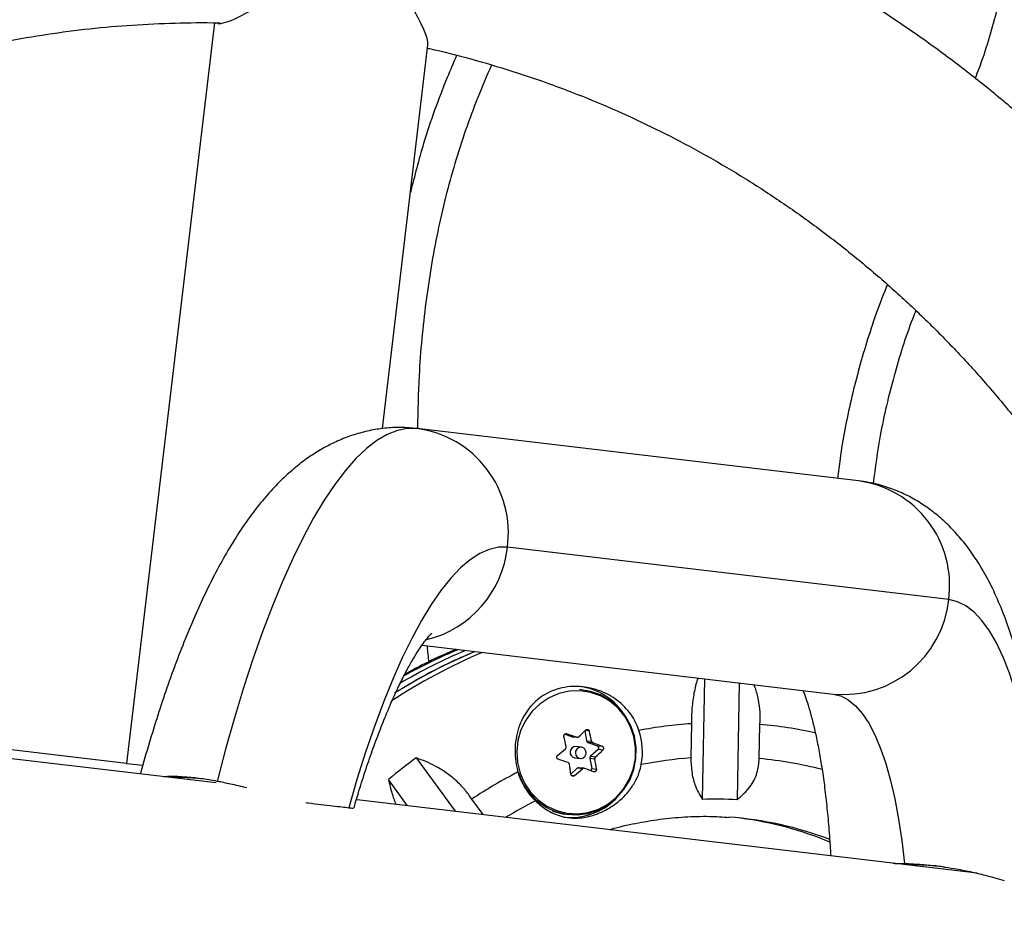
# Model space of a CAD drawing. Extents: x -65 to 836, y -9 to 545.
# Drawn here: x 139 to 146, y 308 to 314 of the extents above; entities that cross this region are included whole.
import ezdxf

# ---------------------------------------------------------------- set-up
doc = ezdxf.new("R2010")
doc.units = 0
doc.header["$LTSCALE"] = 0.125
doc.header["$MEASUREMENT"] = 0
doc.layers.add('CONTOUR', color=7, linetype='CONTINUOUS')

msp = doc.modelspace()

# ---------------------------------------------------------------- linework, layer by layer
at = {"layer": 'CONTOUR'}
for p, q in [((140.5372, 314.1054), (139.9238, 308.9314)), ((141.7116, 311.2701), (142.0297, 313.953)), ((145.0383, 310.9054), (141.9541, 311.2711)), ((145.6694, 310.0754), (142.5852, 310.441)), ((141.9884, 309.7565), (144.8617, 309.4159)), ((140.5508, 308.7941), (133.2276, 309.6623)), ((143.9491, 308.6791), (143.964, 309.5223)), ((144.2051, 309.4937), (144.1907, 308.6766)), ((139.9238, 308.9314), (135.6243, 309.4411)), ((143.1142, 309.4435), (143.0895, 309.4464)), ((143.8717, 309.2084), (143.8674, 308.9696)), ((144.3457, 308.9646), (144.3499, 309.2034)), ((142.9855, 309.1348), (143.0329, 309.1182)), ((143, 309.1374), (142.9934, 309.1382)), ((143.1257, 309.1575), (143.1383, 309.0895)), ((143.1582, 309.1564), (143.1282, 309.1599)), ((143.0329, 309.1182), (143.0682, 309.114)), ((143.036, 309.1175), (143.0714, 309.1133)), ((143.1383, 309.0895), (143.1736, 309.0853)), ((143.1482, 309.0778), (143.2141, 309.0547)), ((143.1835, 309.0736), (143.1482, 309.0778)), ((143.2141, 309.0547), (143.2471, 309.0508)), ((143.1026, 309.0436), (143.0654, 309.048)), ((143.219, 309.0282), (143.1662, 308.9806)), ((143.252, 309.0243), (143.219, 309.0282)), ((139.9238, 308.9314), (139.9492, 308.9283)), ((139.9492, 308.9283), (140.0358, 308.9181)), ((141.9474, 308.9699), (142.2209, 308.5961)), ((143.0562, 308.9705), (143.0934, 308.966)), ((143.1613, 308.9658), (143.1744, 308.895)), ((143.1966, 308.9616), (143.1613, 308.9658)), ((143.1662, 308.9806), (143.2016, 308.9764)), ((143.0739, 308.8972), (143.0291, 308.8567)), ((143.0317, 308.8483), (143.0542, 308.8456)), ((143.1093, 308.893), (143.0739, 308.8972)), ((143.121, 308.8968), (143.0856, 308.901)), ((143.1744, 308.895), (143.2074, 308.8911)), ((141.8878, 308.6356), (141.7543, 308.818)), ((145.8686, 308.1636), (141.5344, 308.6775)), ((142.4156, 308.573), (142.3365, 308.6811)), ((142.9865, 308.5775), (143.0112, 308.5746)), ((145.2813, 308.2332), (145.3604, 308.2321))]:
    msp.add_line(p, q, dxfattribs=at)
at = {"layer": 'CONTOUR', "flags": 128}
for points in [[(141.9541, 311.2711), (141.8858, 311.2719), (141.8161, 311.2583), (141.7451, 311.2304), (141.6731, 311.1883), (141.6002, 311.132), (141.5266, 311.0618), (141.4527, 310.9778), (141.3786, 310.8804), (141.3045, 310.7697), (141.2307, 310.6463), (141.1574, 310.5103), (141.0849, 310.3623), (141.0132, 310.2028), (140.9428, 310.032), (140.8737, 309.8507), (140.8062, 309.6594), (140.7405, 309.4586), (140.6768, 309.2489), (140.6153, 309.031), (140.5561, 308.8056)], [(142.5852, 310.441), (142.5221, 310.4411), (142.4576, 310.4267), (142.3917, 310.3977), (142.3249, 310.3544), (142.2573, 310.2968), (142.1892, 310.2252), (142.1208, 310.1398), (142.0524, 310.041), (141.9842, 309.9291), (141.9165, 309.8046), (141.8495, 309.6678), (141.7835, 309.5193), (141.7186, 309.3596), (141.6553, 309.1894), (141.5936, 309.0091), (141.5338, 308.8196), (141.4762, 308.6214)], [(146.3222, 308.0469), (146.3124, 308.253), (146.2986, 308.4513), (146.2808, 308.641), (146.259, 308.8213), (146.2333, 308.9917), (146.2039, 309.1516), (146.1707, 309.3002), (146.134, 309.4372), (146.0939, 309.5619), (146.0504, 309.674), (146.0039, 309.7729), (145.9544, 309.8585), (145.9022, 309.9303), (145.8473, 309.988), (145.7901, 310.0316), (145.7307, 310.0607), (145.6694, 310.0754)], [(142.9298, 308.6012), (143.0021, 308.5832), (143.0765, 308.5788), (143.1505, 308.5883), (143.2219, 308.6112), (143.2882, 308.647), (143.3474, 308.6943), (143.3975, 308.7518), (143.437, 308.8175), (143.4646, 308.8894), (143.4794, 308.965), (143.4809, 309.0421), (143.469, 309.1182), (143.4442, 309.1907), (143.4072, 309.2573), (143.3593, 309.3159), (143.302, 309.3647), (143.237, 309.4021), (143.1666, 309.4267), (143.093, 309.438), (143.0184, 309.4354), (142.9455, 309.4192), (142.8763, 309.3897), (142.8133, 309.348), (142.7584, 309.2953), (142.7134, 309.2335), (142.6798, 309.1644), (142.6585, 309.0904), (142.6504, 309.0137), (142.6556, 308.9368), (142.674, 308.8622), (142.705, 308.7924), (142.7476, 308.7295), (142.8004, 308.6756), (142.8618, 308.6323), (142.9298, 308.6012)], [(142.9241, 308.5947), (142.9976, 308.5764), (143.0733, 308.572), (143.1486, 308.5816), (143.2211, 308.6049), (143.2886, 308.6413), (143.3487, 308.6894), (143.3997, 308.7479), (143.4399, 308.8147), (143.4679, 308.8877), (143.483, 308.9647), (143.4845, 309.0431), (143.4724, 309.1204), (143.4472, 309.1941), (143.4096, 309.2619), (143.3609, 309.3215), (143.3026, 309.3711), (143.2365, 309.4091), (143.1649, 309.4342), (143.1142, 309.4435)], [(144.8617, 309.4159), (144.9157, 309.4024), (144.9679, 309.375), (145.018, 309.3339), (145.0657, 309.2791), (145.1109, 309.211), (145.1534, 309.1299), (145.1929, 309.036), (145.2294, 308.9298), (145.2626, 308.8118), (145.2924, 308.6824), (145.3187, 308.5423), (145.3414, 308.392), (145.3604, 308.2321)], [(143.036, 309.1175), (143.0348, 309.1177), (143.0329, 309.1182)], [(143.1103, 309.0418), (143.0957, 309.0438), (143.0815, 309.0398), (143.0697, 309.0305), (143.0623, 309.0173), (143.0603, 309.0022), (143.064, 308.9875), (143.0729, 308.9755), (143.0856, 308.9679), (143.1002, 308.9659), (143.1144, 308.9698), (143.1262, 308.9791), (143.1336, 308.9923), (143.1356, 309.0074), (143.1319, 309.0222), (143.123, 309.0342), (143.1103, 309.0418)], [(142.8994, 308.5977), (142.9729, 308.5793), (142.9865, 308.5775)]]:
    msp.add_lwpolyline(points, dxfattribs=at)
at = {"layer": 'CONTOUR'}
for centre, radius, start, end in [((141.8557, 310.5414), 0.7363, 352.16875, 82.32288), ((144.9399, 310.1757), 0.7363, 352.16875, 82.32288), ((141.841, 310.522), 0.7486, 284.046, 353.79291), ((144.9345, 310.151), 0.7388, 264.34294, 354.12058), ((143.9304, 306.0973), 3.9158, 112.82662, 123.43534), ((143.8759, 306.1063), 3.9128, 112.82516, 122.09509), ((143.8095, 306.1184), 3.9078, 112.8221, 120.39635), ((143.755, 306.1274), 3.9049, 112.82086, 119.01849), ((143.0344, 309.0335), 0.439, 30.92225, 82.9763), ((144.0796, 306.1249), 3.0905, 93.85757, 100.72541), ((144.0787, 306.1426), 3.0728, 77.61881, 84.93609), ((138.4096, 295.6268), 14.2691, 70.94483, 71.23438), ((140.6072, 311.7729), 3.6309, 312.99171, 314.08927), ((140.0131, 308.4338), 3.2269, 11.64812, 12.93848), ((143.0554, 309.01), 0.4738, 349.39698, 18.63757), ((139.8352, 308.397), 3.2269, 11.64812, 12.93848), ((143.1533, 309.0922), 0.0153, 190.02768, 250.19182), ((139.2554, 298.0317), 11.7198, 70.08709, 70.41725), ((143.2085, 309.04), 0.0158, 311.79808, 69.25742), ((140.2666, 312.1459), 4.1359, 310.1898, 311.19606), ((143.0617, 309.0091), 0.0391, 84.62172, 261.85586), ((140.7257, 311.6322), 3.6309, 312.99171, 314.08927), ((144.1184, 306.0106), 3.6702, 126.26506, 130.10017), ((138.3502, 295.4492), 14.2691, 70.94483, 71.23438), ((140.0147, 308.4275), 3.0449, 8.05703, 9.39834), ((143.177, 308.9687), 0.016, 132.37741, 190.6255), ((140.1926, 308.4644), 3.0449, 8.05703, 9.39834), ((144.0778, 306.1094), 2.8679, 94.20573, 101.19056), ((144.0768, 306.1262), 2.8511, 75.61529, 84.58673), ((144.1134, 306.0332), 3.1888, 117.13829, 123.86416), ((143.0984, 308.9975), 0.4574, 196.05439, 225.9964), ((143.0684, 308.9964), 0.4268, 197.17101, 250.2387), ((140.3852, 312.0051), 4.1359, 310.1898, 311.19606), ((143.0839, 308.8862), 0.0148, 83.3961, 132.43217), ((139.196, 297.8541), 11.7198, 70.08709, 70.41725), ((143.1587, 308.8921), 0.016, 310.70979, 10.69706), ((144.1055, 306.0317), 2.9508, 116.67691, 121.25919), ((143.0295, 308.9918), 0.439, 263.5001, 315.55023), ((144.0429, 306.1082), 2.5727, 86.70698, 92.08906), ((143.9606, 306.1087), 2.4528, 69.01322, 85.97786), ((143.8955, 306.1133), 2.4559, 67.34848, 82.47181), ((145.7075, 305.7282), 2.8125, 272.17395, 71.14651), ((145.7075, 305.7282), 2.6357, 271.33158, 71.89388)]:
    msp.add_arc(centre, radius, start, end, dxfattribs=at)
for major_axis, end_param in [((0.826, 0.6509), 4.843289), ((-0.6509, 0.826), 4.581489)]:
    msp.add_ellipse((141.3702, 314.7607), major_axis=major_axis, ratio=0.131652, start_param=3.272492, end_param=end_param, dxfattribs=at)
for points, knots in [([(170.6245, 323.4292), (170.5686, 323.4608), (170.3479, 323.5856), (169.9417, 323.761), (169.4105, 323.9529), (168.8666, 324.0968), (168.3161, 324.1959), (167.7078, 324.2652), (167.0452, 324.3128), (166.3304, 324.3603), (165.6908, 324.4251), (165.124, 324.5207), (164.6232, 324.621), (164.1144, 324.7229), (163.5996, 324.8109), (163.1391, 324.8612), (162.7365, 324.8729), (162.3932, 324.8554), (162.052, 324.8042), (161.7185, 324.715), (161.3965, 324.5929), (161.0517, 324.4259), (160.6877, 324.2082), (160.3079, 323.9384), (159.9422, 323.6451), (159.5878, 323.3361), (159.2422, 323.0191), (158.904, 322.7017), (158.5718, 322.3924), (158.2586, 322.1142), (157.9616, 321.8733), (157.68, 321.6715), (157.394, 321.4989), (157.1011, 321.36), (156.7966, 321.2575), (156.4795, 321.1982), (156.1484, 321.174), (155.8035, 321.1757), (155.4432, 321.197), (155.0718, 321.2314), (154.7177, 321.269), (154.3841, 321.3029), (154.074, 321.3291), (153.765, 321.3455), (153.4582, 321.3474), (153.1547, 321.3292), (152.8555, 321.285), (152.5628, 321.2072), (152.2806, 321.0886), (152.0188, 320.9235), (151.7894, 320.7156), (151.5918, 320.4814), (151.4179, 320.2328), (151.2593, 319.9764), (151.0944, 319.6928), (150.9187, 319.3901), (150.7227, 319.0812), (150.5089, 318.8024), (150.2691, 318.5588), (150.0052, 318.3439), (149.7007, 318.1447), (149.3543, 317.9666), (148.9655, 317.8135), (148.5505, 317.6963), (148.1902, 317.6095), (147.8942, 317.526), (147.6687, 317.4499), (147.446, 317.3543), (147.2311, 317.2318), (147.0361, 317.0779), (146.869, 316.8978), (146.7298, 316.7014), (146.6141, 316.4925), (146.4914, 316.2143), (146.3758, 315.8609), (146.2719, 315.4346), (146.184, 315.0058), (146.0997, 314.5848), (146.0041, 314.1769), (145.9212, 313.8897), (145.8629, 313.7408), (145.8543, 313.719)], [0, 0, 0, 0, 0.006378, 0.025187, 0.043858, 0.062475, 0.081016, 0.099398, 0.123288, 0.147015, 0.170596, 0.187129, 0.204111, 0.221354, 0.238686, 0.256002, 0.26733, 0.278681, 0.290117, 0.301549, 0.312919, 0.324286, 0.33958, 0.355003, 0.370544, 0.386149, 0.401723, 0.417138, 0.432234, 0.446834, 0.458756, 0.470221, 0.48124, 0.491901, 0.502374, 0.513076, 0.523865, 0.535317, 0.54732, 0.559726, 0.572374, 0.582713, 0.593041, 0.6033, 0.613457, 0.623508, 0.633492, 0.64346, 0.653528, 0.663793, 0.674061, 0.684157, 0.694188, 0.704185, 0.714101, 0.726796, 0.738966, 0.750431, 0.761631, 0.772858, 0.784184, 0.797733, 0.811491, 0.825634, 0.840545, 0.848319, 0.856189, 0.864181, 0.872362, 0.880704, 0.888759, 0.896692, 0.904569, 0.91245, 0.926874, 0.941451, 0.956035, 0.970366, 0.984107, 0.997676, 1, 1, 1, 1]), ([(141.4633, 315.5461), (141.4034, 315.5528), (141.2346, 315.5718), (140.956, 315.5932), (140.6276, 315.6066), (140.2988, 315.6074), (139.9702, 315.5958), (139.6421, 315.5718), (139.315, 315.5354), (138.9893, 315.4867), (138.6654, 315.4257), (138.3439, 315.3525), (138.025, 315.2673), (137.7094, 315.17), (137.3973, 315.0609), (137.0892, 314.9401), (136.7855, 314.8078), (136.4866, 314.6641), (136.1929, 314.5092), (135.9049, 314.3434), (135.6228, 314.1668), (135.3472, 313.9797), (135.0783, 313.7823), (134.8165, 313.575), (134.5621, 313.3579), (134.3156, 313.1314), (134.0773, 312.8958), (133.8473, 312.6513), (133.6262, 312.3984), (133.4142, 312.1374), (133.2115, 311.8686), (133.0184, 311.5923), (132.8354, 311.3089), (132.6692, 311.032), (132.5692, 310.8467), (132.5226, 310.7605)], [0, 0, 0, 0, 0.016959, 0.047763, 0.078569, 0.109374, 0.14018, 0.170988, 0.201797, 0.232607, 0.26342, 0.294235, 0.325053, 0.355874, 0.386699, 0.417527, 0.448358, 0.479194, 0.510034, 0.540878, 0.571726, 0.602578, 0.633435, 0.664297, 0.695162, 0.726032, 0.756907, 0.787785, 0.818668, 0.849554, 0.880444, 0.911338, 0.942236, 0.973137, 1, 1, 1, 1]), ([(148.4144, 310.5082), (148.3991, 310.5411), (148.3363, 310.6755), (148.215, 310.9059), (148.0507, 311.1987), (147.8754, 311.4846), (147.6901, 311.7637), (147.4949, 312.0355), (147.2902, 312.2996), (147.0761, 312.5557), (146.853, 312.8035), (146.6212, 313.0426), (146.381, 313.2726), (146.1328, 313.4934), (145.8768, 313.7045), (145.6133, 313.9057), (145.3429, 314.0968), (145.0658, 314.2775), (144.7824, 314.4475), (144.493, 314.6065), (144.1982, 314.7545), (143.8982, 314.8912), (143.5934, 315.0165), (143.2844, 315.13), (142.9715, 315.2318), (142.655, 315.3216), (142.3356, 315.3994), (142.0134, 315.4649), (141.7294, 315.5122), (141.5525, 315.5348), (141.4843, 315.5436)], [0, 0, 0, 0, 0.012012, 0.049176, 0.086336, 0.123492, 0.160642, 0.197788, 0.234929, 0.272065, 0.309196, 0.346321, 0.383441, 0.420555, 0.457664, 0.494768, 0.531867, 0.56896, 0.606049, 0.643133, 0.680212, 0.717288, 0.754359, 0.791427, 0.828492, 0.865553, 0.902613, 0.93967, 0.976726, 1, 1, 1, 1]), ([(133.9332, 310.2125), (133.9659, 310.2708), (134.0488, 310.4188), (134.1935, 310.6492), (134.3656, 310.904), (134.5477, 311.1512), (134.739, 311.3909), (134.9394, 311.6225), (135.1485, 311.8457), (135.3659, 312.0602), (135.5914, 312.2655), (135.8245, 312.4614), (136.0649, 312.6476), (136.3123, 312.8236), (136.5661, 312.9894), (136.8261, 313.1446), (137.0917, 313.2889), (137.3627, 313.4221), (137.6384, 313.544), (137.9186, 313.6544), (138.2027, 313.7532), (138.4904, 313.8401), (138.7811, 313.915), (139.0743, 313.9779), (139.3697, 314.0285), (139.6667, 314.0668), (139.9648, 314.093), (140.2636, 314.1055), (140.4684, 314.1091), (140.5734, 314.1051), (140.5788, 314.1049)], [0, 0, 0, 0, 0.0243198, 0.0616811, 0.0990471, 0.1364183, 0.1737951, 0.2111779, 0.2485673, 0.2859634, 0.3233668, 0.3607776, 0.3981962, 0.4356229, 0.4730577, 0.5105009, 0.5479525, 0.5854126, 0.6228811, 0.6603579, 0.6978428, 0.7353356, 0.7728359, 0.8103433, 0.8478574, 0.8853776, 0.9229034, 0.960434, 0.9979687, 1, 1, 1, 1]), ([(142.2303, 313.8786), (142.2083, 313.8273), (142.1221, 313.6259), (142.0061, 313.3082), (141.9365, 313.0354), (141.9073, 312.9208)], [0, 0, 0, 0, 0.165685, 0.649344, 1, 1, 1, 1]), ([(142.0268, 313.929), (142.0312, 313.9281), (142.1332, 313.9071), (142.3305, 313.8548), (142.6177, 313.7712), (142.901, 313.6744), (143.1804, 313.5662), (143.4552, 313.4463), (143.7251, 313.3151), (143.9896, 313.1728), (144.2483, 313.0195), (144.5008, 312.8555), (144.7466, 312.6812), (144.9854, 312.4967), (145.2168, 312.3023), (145.4404, 312.0985), (145.6559, 311.8855), (145.8629, 311.6636), (146.0611, 311.4333), (146.2502, 311.1948), (146.4298, 310.9486), (146.5999, 310.6952), (146.7593, 310.4344), (146.8811, 310.2209), (146.9459, 310.0923), (146.9647, 310.0549)], [0, 0, 0, 0, 0.002112, 0.048794, 0.095473, 0.142149, 0.188821, 0.235487, 0.282147, 0.328801, 0.375446, 0.422083, 0.468712, 0.515331, 0.56194, 0.608539, 0.655128, 0.701707, 0.748276, 0.794834, 0.841382, 0.887921, 0.934449, 0.980968, 1, 1, 1, 1]), ([(142.4739, 313.8112), (142.4414, 313.7357), (142.3449, 313.511), (142.2114, 313.1243), (142.0901, 312.6453), (142.0097, 312.1491), (141.965, 311.6889), (141.959, 311.3943), (141.9566, 311.2708)], [0, 0, 0, 0, 0.094467, 0.280977, 0.469374, 0.66148, 0.858086, 1, 1, 1, 1]), ([(145.2414, 312.2771), (145.2411, 312.2764), (145.1849, 312.1434), (145.0919, 311.876), (144.9824, 311.4697), (144.9192, 311.1521), (144.8989, 310.9682), (144.8938, 310.9226)], [0, 0, 0, 0, 0.001796, 0.308811, 0.604265, 0.90175, 1, 1, 1, 1]), ([(145.4405, 312.0956), (145.4328, 312.0769), (145.3721, 311.928), (145.2827, 311.6373), (145.1898, 311.2518), (145.1559, 310.9984), (145.141, 310.8865)], [0, 0, 0, 0, 0.048513, 0.386327, 0.728985, 1, 1, 1, 1]), ([(145.8142, 302.9177), (145.8041, 302.8586), (145.7841, 302.7403), (145.7653, 302.4963), (145.7629, 302.1866), (145.7784, 301.8124), (145.7941, 301.4385), (145.7919, 301.0652), (145.7614, 300.7499), (145.7039, 300.4973), (145.658, 300.3009), (145.6353, 300.1287), (145.6456, 299.9848), (145.677, 299.8651), (145.7328, 299.7453), (145.8193, 299.6152), (145.9342, 299.4865), (146.086, 299.3552), (146.2619, 299.2344), (146.461, 299.1282), (146.6895, 299.0341), (146.9503, 298.9659), (147.2397, 298.9344), (147.5438, 298.9407), (147.8575, 298.9804), (148.1827, 299.0288), (148.5044, 299.0664), (148.8237, 299.0668), (149.1352, 299.028), (149.4329, 298.9522), (149.7133, 298.8463), (149.9833, 298.7329), (150.2545, 298.6229), (150.4827, 298.5472), (150.6653, 298.5047), (150.7961, 298.4933), (150.9229, 298.5168), (151.0233, 298.5855), (151.1019, 298.6718), (151.1952, 298.8101), (151.2923, 299.0077), (151.3983, 299.2938), (151.5044, 299.6152), (151.617, 299.9689), (151.74, 300.3189), (151.8666, 300.6136), (151.9942, 300.8519), (152.1146, 301.0361), (152.2605, 301.2158), (152.4446, 301.376), (152.6617, 301.5106), (152.8715, 301.6124), (153.0649, 301.6955), (153.2205, 301.7723), (153.3517, 301.8612), (153.4606, 301.9612), (153.5529, 302.082), (153.6306, 302.229), (153.6862, 302.3968), (153.7233, 302.5956), (153.7396, 302.8134), (153.7362, 303.0475), (153.7122, 303.3577), (153.6615, 303.7426), (153.5818, 304.2008), (153.4995, 304.6541), (153.4262, 305.105), (153.3691, 305.5538), (153.3402, 306.0048), (153.3445, 306.4078), (153.3906, 306.7586), (153.4635, 307.0553), (153.5558, 307.3475), (153.659, 307.6373), (153.7628, 307.9268), (153.8484, 308.1838), (153.9078, 308.4101), (153.9281, 308.5845), (153.9162, 308.7363), (153.8748, 308.8888), (153.7892, 309.0561), (153.6641, 309.2322), (153.4336, 309.5058), (153.1088, 309.8842), (152.7669, 310.3072), (152.4967, 310.6638), (152.2753, 310.9363), (152.0651, 311.1614), (151.8677, 311.337), (151.7115, 311.4418), (151.5715, 311.5051), (151.4553, 311.537), (151.3349, 311.5438), (151.1791, 311.5243), (150.9937, 311.4642), (150.7483, 311.3444), (150.4761, 311.1838), (150.1765, 310.9874), (149.9035, 310.8103), (149.6518, 310.6614), (149.422, 310.5407), (149.1836, 310.4393), (148.9549, 310.3662), (148.736, 310.3332), (148.5328, 310.3332), (148.3293, 310.3497), (148.1259, 310.3723), (147.9424, 310.3927), (147.7779, 310.3937), (147.6362, 310.3652), (147.5046, 310.3078), (147.3731, 310.2248), (147.245, 310.1154), (147.1119, 309.9693), (146.9857, 309.7953), (146.8712, 309.5939), (146.7688, 309.3645), (146.6869, 309.106), (146.6338, 308.8204), (146.615, 308.5802), (146.616, 308.4367), (146.6163, 308.3898)], [0, 0, 0, 0, 0.0059106, 0.0118233, 0.0241076, 0.0364361, 0.0487561, 0.0610136, 0.0732381, 0.0798881, 0.0865386, 0.0931438, 0.0969169, 0.1006917, 0.1052828, 0.1098821, 0.1160562, 0.1222382, 0.1296323, 0.1370515, 0.1444518, 0.1539627, 0.1635334, 0.1730713, 0.1838815, 0.1947003, 0.2055068, 0.2157865, 0.2261059, 0.2363845, 0.2460037, 0.2556398, 0.2652636, 0.2748662, 0.2793094, 0.283731, 0.2877471, 0.2917357, 0.2954735, 0.2992241, 0.30815, 0.3171018, 0.3293058, 0.3415227, 0.3537142, 0.3658836, 0.3731103, 0.3803458, 0.3875533, 0.3958776, 0.4042752, 0.4126637, 0.4188566, 0.4250396, 0.4297437, 0.4344437, 0.4395513, 0.4446629, 0.4507748, 0.4568973, 0.4645737, 0.4722723, 0.4799676, 0.4952454, 0.5105362, 0.525828, 0.5406904, 0.5555783, 0.5704276, 0.5852372, 0.5952388, 0.6052514, 0.6153274, 0.6254533, 0.6355812, 0.64566, 0.6521582, 0.658633, 0.6628653, 0.6670959, 0.6741414, 0.6812556, 0.6883719, 0.7094102, 0.7304434, 0.7419918, 0.7535381, 0.7650592, 0.7723199, 0.7795577, 0.7835007, 0.7874353, 0.7913673, 0.7953086, 0.802862, 0.8104476, 0.8222158, 0.8339995, 0.8457826, 0.8543003, 0.8628427, 0.8713531, 0.879827, 0.8864472, 0.8930972, 0.8998205, 0.9065742, 0.9132817, 0.9180194, 0.9227434, 0.9274171, 0.9320991, 0.9380296, 0.9439673, 0.9515589, 0.9591772, 0.9667788, 0.9762929, 0.9858463, 0.9953738, 1, 1, 1, 1]), ([(141.9541, 311.2711), (141.9158, 311.2744), (141.8403, 311.2808), (141.728, 311.2745), (141.6191, 311.2575), (141.5134, 311.2294), (141.4112, 311.1911), (141.3125, 311.1429), (141.2168, 311.085), (141.1233, 311.0168), (141.0312, 310.9374), (140.9395, 310.8449), (140.8474, 310.7376), (140.7554, 310.6142), (140.6647, 310.4756), (140.5773, 310.3247), (140.4943, 310.1646), (140.4161, 309.9977), (140.3422, 309.8245), (140.272, 309.6454), (140.2053, 309.4603), (140.1417, 309.2696), (140.0813, 309.0725), (140.0409, 308.9348), (140.0214, 308.8612), (140.0203, 308.857)], [0, 0, 0, 0, 0.033883, 0.066769, 0.099661, 0.132857, 0.166697, 0.201576, 0.23797, 0.276453, 0.317697, 0.362419, 0.411198, 0.464019, 0.519763, 0.576399, 0.632201, 0.686814, 0.740312, 0.792875, 0.844686, 0.895895, 0.946623, 0.996964, 1, 1, 1, 1]), ([(146.3554, 308.0433), (146.3544, 308.0844), (146.3516, 308.1967), (146.3428, 308.3744), (146.3292, 308.5767), (146.3114, 308.7735), (146.2893, 308.9649), (146.2627, 309.1508), (146.2314, 309.3312), (146.1947, 309.5062), (146.152, 309.6762), (146.1023, 309.8414), (146.0443, 310.0018), (145.9798, 310.1488), (145.9107, 310.2794), (145.8399, 310.3914), (145.7657, 310.4901), (145.6878, 310.5773), (145.6056, 310.6542), (145.5188, 310.7214), (145.4273, 310.7792), (145.3282, 310.8289), (145.2219, 310.8684), (145.1233, 310.8936), (145.0617, 310.9022), (145.0383, 310.9054)], [0, 0, 0, 0, 0.028508, 0.07778, 0.127342, 0.177258, 0.227612, 0.278509, 0.330083, 0.382501, 0.435965, 0.490687, 0.546787, 0.603984, 0.652855, 0.697652, 0.738733, 0.77682, 0.812608, 0.846685, 0.879517, 0.911474, 0.94589, 0.979434, 1, 1, 1, 1]), ([(141.5135, 308.6236), (141.5249, 308.6622), (141.5524, 308.7553), (141.5971, 308.8934), (141.6471, 309.0379), (141.6971, 309.1719), (141.7468, 309.2949), (141.7954, 309.4063), (141.8425, 309.5056), (141.8873, 309.5922), (141.9291, 309.6659), (141.9669, 309.7264), (141.9998, 309.7737), (142.0267, 309.8082), (142.046, 309.8301), (142.0571, 309.8408), (142.057, 309.8408), (142.057, 309.8407)], [0, 0, 0, 0, 0.054674, 0.131578, 0.207866, 0.283425, 0.35812, 0.431799, 0.504286, 0.575388, 0.644896, 0.712603, 0.778317, 0.841898, 0.903291, 0.962577, 1, 1, 1, 1]), ([(142.0232, 309.7524), (142.0234, 309.7506), (142.0263, 309.713), (142.0308, 309.6755), (142.0351, 309.6399)], [0, 0, 0, 0, 0.04774, 1, 1, 1, 1]), ([(142.3565, 309.7129), (142.2926, 309.6849), (142.1618, 309.6277), (141.9782, 309.5324), (141.861, 309.4613), (141.8065, 309.4282)], [0, 0, 0, 0, 0.33788, 0.692122, 1, 1, 1, 1]), ([(142.2306, 309.7278), (142.2155, 309.7219), (142.1323, 309.6891), (142.0109, 309.6317), (141.9073, 309.5752), (141.8682, 309.554)], [0, 0, 0, 0, 0.12098, 0.668544, 1, 1, 1, 1]), ([(143.5044, 309.1615), (143.4973, 309.1804), (143.4748, 309.2401), (143.4077, 309.3316), (143.2923, 309.4188), (143.1713, 309.4614), (143.0651, 309.4714), (142.9868, 309.465), (142.9135, 309.4455), (142.83, 309.4067), (142.7418, 309.3333), (142.6816, 309.2348), (142.651, 309.1406), (142.6387, 309.0629), (142.6381, 308.9826), (142.6467, 308.9185), (142.6561, 308.8818), (142.6588, 308.871)], [0, 0, 0, 0, 0.042557, 0.134176, 0.231627, 0.340136, 0.395833, 0.453464, 0.504107, 0.556463, 0.651755, 0.753847, 0.809294, 0.866403, 0.920489, 0.976565, 1, 1, 1, 1]), ([(143.9161, 309.528), (143.9116, 309.5137), (143.8973, 309.4689), (143.8816, 309.3837), (143.8716, 309.2898), (143.8716, 309.2308), (143.8717, 309.2084)], [0, 0, 0, 0, 0.148557, 0.467866, 0.798834, 1, 1, 1, 1]), ([(144.3499, 309.2034), (144.3512, 309.2318), (144.3536, 309.2894), (144.341, 309.3756), (144.3253, 309.4405), (144.3107, 309.4742), (144.3075, 309.4816)], [0, 0, 0, 0, 0.298207, 0.604518, 0.914013, 1, 1, 1, 1]), ([(144.6507, 309.4409), (144.654, 309.4327), (144.6639, 309.4083), (144.6819, 309.3551), (144.704, 309.2816), (144.7264, 309.1946), (144.7485, 309.0952), (144.7696, 308.9835), (144.7894, 308.8601), (144.8073, 308.7255), (144.8229, 308.5803), (144.8357, 308.4336), (144.8418, 308.332), (144.8446, 308.285)], [0, 0, 0, 0, 0.044134, 0.13098, 0.22077, 0.313297, 0.408301, 0.505504, 0.604624, 0.7054, 0.80759, 0.910981, 1, 1, 1, 1]), ([(142.9802, 309.1195), (142.98, 309.1213), (142.9795, 309.1248), (142.9811, 309.13), (142.9841, 309.1342), (142.9884, 309.1372), (142.9935, 309.1385), (142.9974, 309.1382), (142.9995, 309.1375), (143, 309.1374)], [0, 0, 0, 0, 0.161777, 0.323646, 0.483285, 0.640802, 0.798043, 0.956916, 1, 1, 1, 1]), ([(143.1334, 309.165), (143.1348, 309.1661), (143.1374, 309.1681), (143.1424, 309.1692), (143.1474, 309.1686), (143.152, 309.1663), (143.1557, 309.1625), (143.1575, 309.1589), (143.158, 309.1568), (143.1582, 309.1564)], [0, 0, 0, 0, 0.161777, 0.323646, 0.483285, 0.640802, 0.798043, 0.956916, 1, 1, 1, 1]), ([(143.0682, 309.114), (143.0699, 309.1136), (143.0732, 309.1128), (143.0783, 309.1139), (143.0814, 309.1157), (143.0829, 309.1169), (143.083, 309.1171)], [0, 0, 0, 0, 0.318807, 0.637669, 0.955528, 1, 1, 1, 1]), ([(143.1736, 309.0853), (143.1741, 309.0837), (143.1751, 309.0803), (143.1785, 309.0763), (143.1815, 309.0744), (143.1833, 309.0737), (143.1835, 309.0736)], [0, 0, 0, 0, 0.318807, 0.637669, 0.955528, 1, 1, 1, 1]), ([(142.9406, 308.9599), (142.939, 308.9606), (142.9357, 308.9621), (142.9322, 308.9661), (142.9301, 308.971), (142.9299, 308.9763), (142.9313, 308.9813), (142.9336, 308.9846), (142.9353, 308.9861), (142.9356, 308.9864)], [0, 0, 0, 0, 0.1617768, 0.3236459, 0.4832849, 0.6408025, 0.7980428, 0.9569156, 1, 1, 1, 1]), ([(142.9907, 309.0337), (142.9919, 309.035), (142.9943, 309.0376), (142.996, 309.0426), (142.9961, 309.0464), (142.9957, 309.0483), (142.9957, 309.0485)], [0, 0, 0, 0, 0.318807, 0.637669, 0.955528, 1, 1, 1, 1]), ([(143.2471, 309.0508), (143.2485, 309.0501), (143.2515, 309.0487), (143.2548, 309.0446), (143.2567, 309.0398), (143.257, 309.0345), (143.2558, 309.0294), (143.2538, 309.0261), (143.2523, 309.0246), (143.252, 309.0243)], [0, 0, 0, 0, 0.161777, 0.323646, 0.483285, 0.640802, 0.798043, 0.956916, 1, 1, 1, 1]), ([(142.3365, 308.6811), (142.3205, 308.704), (142.2882, 308.7503), (142.2268, 308.8123), (142.1572, 308.8674), (142.0647, 308.9248), (141.9923, 308.9526), (141.9474, 308.9699)], [0, 0, 0, 0, 0.170769, 0.346179, 0.523412, 0.704613, 1, 1, 1, 1]), ([(142.7807, 308.6685), (142.8054, 308.6473), (142.8618, 308.5989), (142.945, 308.5634), (143.0239, 308.5485), (143.1034, 308.5479), (143.2019, 308.5691), (143.299, 308.6167), (143.3738, 308.6724), (143.4295, 308.7286), (143.4757, 308.7943), (143.5067, 308.8602), (143.517, 308.9049), (143.5212, 308.9228)], [0, 0, 0, 0, 0.101116, 0.230897, 0.305903, 0.382771, 0.503199, 0.623825, 0.702196, 0.782789, 0.862418, 0.944803, 1, 1, 1, 1]), ([(143.0187, 308.9248), (143.0182, 308.9264), (143.0173, 308.9298), (143.014, 308.9338), (143.0108, 308.9357), (143.009, 308.9364), (143.0088, 308.9365)], [0, 0, 0, 0, 0.318807, 0.637669, 0.955528, 1, 1, 1, 1]), ([(143.2016, 308.9764), (143.2004, 308.9751), (143.1982, 308.9725), (143.1965, 308.9675), (143.1963, 308.9637), (143.1966, 308.9618), (143.1966, 308.9616)], [0, 0, 0, 0, 0.318807, 0.637669, 0.955528, 1, 1, 1, 1]), ([(143.8674, 308.9696), (143.8684, 308.937), (143.8704, 308.8701), (143.8919, 308.7885), (143.919, 308.7247), (143.939, 308.6945), (143.9491, 308.6791)], [0, 0, 0, 0, 0.276517, 0.565818, 0.779537, 1, 1, 1, 1]), ([(144.1907, 308.6766), (144.2226, 308.7047), (144.2803, 308.7558), (144.3347, 308.8596), (144.3422, 308.9309), (144.3457, 308.9646)], [0, 0, 0, 0, 0.393294, 0.713535, 1, 1, 1, 1]), ([(143.0542, 308.8456), (143.0527, 308.8446), (143.0498, 308.8426), (143.0445, 308.8415), (143.0394, 308.8422), (143.0349, 308.8445), (143.0315, 308.8482), (143.0299, 308.8517), (143.0296, 308.8539), (143.0295, 308.8543)], [0, 0, 0, 0, 0.1617768, 0.3236459, 0.4832849, 0.6408025, 0.7980428, 0.9569156, 1, 1, 1, 1]), ([(143.1241, 308.8961), (143.1225, 308.8965), (143.1193, 308.8973), (143.1142, 308.8962), (143.1109, 308.8944), (143.1095, 308.8932), (143.1093, 308.893)], [0, 0, 0, 0, 0.318807, 0.637669, 0.955528, 1, 1, 1, 1]), ([(143.2074, 308.8911), (143.2075, 308.8894), (143.2077, 308.8859), (143.2059, 308.8808), (143.2027, 308.8765), (143.1985, 308.8736), (143.1937, 308.8723), (143.19, 308.8725), (143.1881, 308.8731), (143.1877, 308.8733)], [0, 0, 0, 0, 0.161777, 0.323646, 0.483285, 0.640802, 0.798043, 0.956916, 1, 1, 1, 1]), ([(140.5561, 308.8056), (140.5175, 308.8123), (140.4391, 308.8258), (140.3319, 308.8366), (140.2445, 308.8408), (140.2007, 308.8385), (140.1834, 308.8376)], [0, 0, 0, 0, 0.271428, 0.550803, 0.822212, 1, 1, 1, 1]), ([(140.4517, 308.8225), (140.4368, 308.8242), (140.3924, 308.8293), (140.3279, 308.8318), (140.2748, 308.8322), (140.2532, 308.8301), (140.2497, 308.8298)], [0, 0, 0, 0, 0.182845, 0.549473, 0.926438, 1, 1, 1, 1]), ([(140.7641, 308.7593), (140.7257, 308.7688), (140.6556, 308.7862), (140.5872, 308.7995), (140.5561, 308.8056)], [0, 0, 0, 0, 0.546837, 1, 1, 1, 1]), ([(141.7543, 308.818), (141.7613, 308.7862), (141.7739, 308.7292), (141.7958, 308.6711), (141.8054, 308.6453)], [0, 0, 0, 0, 0.557276, 1, 1, 1, 1]), ([(141.1767, 308.6569), (141.1821, 308.6563), (141.2214, 308.6516), (141.2856, 308.644), (141.3657, 308.6345), (141.4325, 308.6266), (141.4613, 308.6232), (141.4762, 308.6214)], [0, 0, 0, 0, 0.0353404, 0.2551399, 0.4946123, 0.739654, 1, 1, 1, 1]), ([(141.4762, 308.6214), (141.4863, 308.6202), (141.5038, 308.6182), (141.5072, 308.6178), (141.5086, 308.6176)], [0, 0, 0, 0, 0.580221, 1, 1, 1, 1]), ([(143.3014, 308.468), (143.3046, 308.469), (143.3633, 308.4878), (143.4803, 308.5131), (143.6516, 308.5428), (143.8247, 308.5586), (143.9865, 308.5634), (144.0901, 308.5569), (144.136, 308.554)], [0, 0, 0, 0, 0.012095, 0.217898, 0.423826, 0.629864, 0.835996, 1, 1, 1, 1]), ([(145.2922, 308.232), (145.3066, 308.232), (145.3407, 308.2322), (145.3796, 308.2307), (145.4022, 308.2298)], [0, 0, 0, 0, 0.419263, 1, 1, 1, 1]), ([(145.3604, 308.2321), (145.3885, 308.231), (145.4457, 308.2286), (145.5346, 308.2208), (145.623, 308.21), (145.7193, 308.1949), (145.8216, 308.1748), (145.9418, 308.1461), (146.014, 308.1247), (146.0568, 308.112)], [0, 0, 0, 0, 0.10943, 0.222821, 0.3322, 0.444571, 0.601874, 0.763528, 1, 1, 1, 1]), ([(145.4022, 308.2298), (145.4267, 308.2285), (145.4765, 308.2257), (145.5372, 308.2204), (145.5712, 308.216), (145.5795, 308.215)], [0, 0, 0, 0, 0.422662, 0.860116, 1, 1, 1, 1]), ([(145.6272, 308.2089), (145.6114, 308.2107), (145.5615, 308.2164), (145.4778, 308.2213), (145.4042, 308.2241), (145.3675, 308.2238), (145.3615, 308.2237)], [0, 0, 0, 0, 0.1729948, 0.5440423, 0.9255508, 1, 1, 1, 1]), ([(145.641, 308.207), (145.6181, 308.2097), (145.5539, 308.217), (145.4627, 308.222), (145.3984, 308.2223), (145.3729, 308.2224)], [0, 0, 0, 0, 0.251615, 0.703797, 1, 1, 1, 1])]:
    msp.add_open_spline(points, degree=3, knots=knots, dxfattribs=at)

doc.saveas('drawing.dxf')
